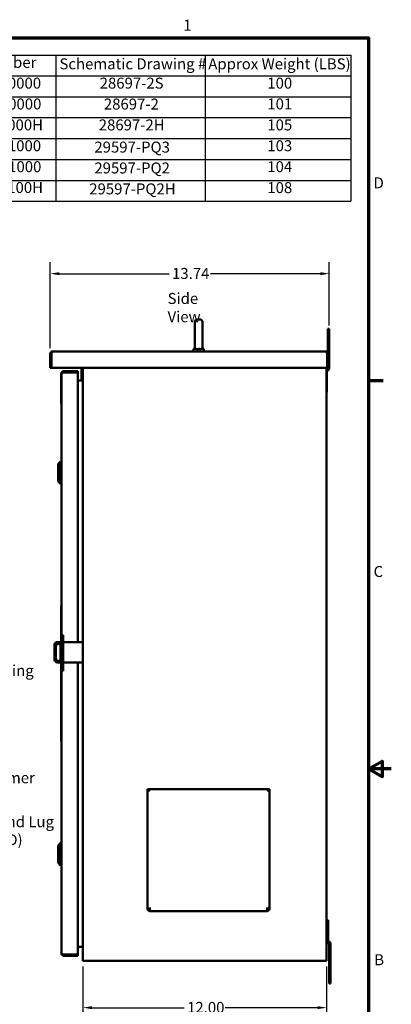
# Model space of a CAD drawing. Units: inches. Extents: x 2.2 to 96.8, y 1.1 to 75.4.
# Drawn here: x 78.4 to 96.8, y 26.7 to 75.1 of the extents above; entities that cross this region are included whole.
import ezdxf

# ---------------------------------------------------------------- set-up
doc = ezdxf.new("R2010")
doc.units = ezdxf.units.IN
doc.header["$LTSCALE"] = 4.5
doc.header["$MEASUREMENT"] = 0
doc.layers.get('0').update_dxf_attribs({"lineweight": 25})
for name, color, linetype, lineweight in [('Border (ANSI)', 7, 'Continuous', 70), ('Dimension (ANSI)', 7, 'Continuous', 25), ('Symbol (ANSI)', 7, 'Continuous', 25), ('Visible (ANSI)', 7, 'Continuous', 50)]:
    doc.layers.add(name, color=color, linetype=linetype, lineweight=lineweight)
doc.styles.add('Note Text (ANSI)', font='tahoma.ttf')
doc.dimstyles.new('Default (ANSI)', dxfattribs={"dimscale": 4.5, "dimtxt": 0.12, "dimasz": 0.098425, "dimexe": 0.125, "dimexo": 0.0625, "dimgap": 0.031496, "dimtad": 0, "dimtih": 1, "dimtoh": 1, "dimrnd": 1e-08, "dimzin": 0, "dimdsep": 46, "dimtxsty": 'Note Text (ANSI)', "dimcen": 0.09, "dimdle": 0.393701, "dimclrd": 256, "dimclre": 256, "dimclrt": 256, "dimadec": 0, "dimazin": 1, "dimtfac": 1, "dimtofl": 0, "dimtmove": 0, "dimatfit": 3, "dimfxl": 1, "dimtolj": 1, "dimtzin": 4, "dimlwd": -1, "dimlwe": -1, "dimarcsym": 0})

# ---------------------------------------------------------------- blocks, each defined once
blk = doc.blocks.new('Borders Default Border')
at = {"layer": 'Border (ANSI)'}
blk.add_line((21.25, 12.75), (21.41, 12.75), dxfattribs=at)
at = {"layer": 'Border (ANSI)', "flags": 128}
for points in [[(0.75, 0.5), (0.75, 16.5), (21.25, 16.5), (21.25, 0.5), (0.75, 0.5)], [(21.5, 8.5), (21.25, 8.5), (21.4, 8.587), (21.4, 8.413), (21.25, 8.5)]]:
    blk.add_lwpolyline(points, dxfattribs=at)
at = {"layer": 'Border (ANSI)', "char_height": 0.12, "attachment_point": 7, "style": 'Note Text (ANSI)'}
for s, insert in [('1', (19.223, 16.54)), ('D', (21.306, 14.815)), ('C', (21.306, 10.563)), ('B', (21.313, 6.315))]:
    blk.add_mtext(s, dxfattribs=dict(at, insert=insert))
blk = doc.blocks.new('*D36')
at = {"layer": 'Defpoints', "color": 0, "transparency": 16777216}
for p in [(93.696, 62.635), (93.696, 59.8), (79.952, 58.693)]:
    blk.add_point(p, dxfattribs=at)
at = {"layer": 'Dimension (ANSI)', "transparency": 16777216}
for p, q in [((79.952, 58.975), (79.952, 63.197)), ((93.696, 60.082), (93.696, 63.197)), ((80.395, 62.635), (85.81, 62.635)), ((93.254, 62.635), (87.839, 62.635))]:
    blk.add_line(p, q, dxfattribs=at)
for points in [[(80.395, 62.709), (80.395, 62.561), (79.952, 62.635)], [(93.254, 62.709), (93.254, 62.561), (93.696, 62.635)]]:
    blk.add_solid(points, dxfattribs=at)
at = {"layer": 'Dimension (ANSI)', "transparency": 16777216, "insert": (85.951, 62.916), "char_height": 0.54, "attachment_point": 1, "style": 'Note Text (ANSI)'}
blk.add_mtext('\\A1;13.74', dxfattribs=at)
blk = doc.blocks.new('*D37')
at = {"layer": 'Defpoints', "color": 0, "transparency": 16777216}
for p in [(81.559, 28.805), (93.559, 28.805), (81.559, 26.499)]:
    blk.add_point(p, dxfattribs=at)
at = {"layer": 'Dimension (ANSI)', "transparency": 16777216}
for p, q in [((81.559, 28.524), (81.559, 25.937)), ((93.559, 28.524), (93.559, 25.937)), ((82.002, 26.499), (86.55, 26.499)), ((93.117, 26.499), (88.568, 26.499))]:
    blk.add_line(p, q, dxfattribs=at)
for points in [[(82.002, 26.573), (82.002, 26.426), (81.559, 26.499)], [(93.117, 26.573), (93.117, 26.426), (93.559, 26.499)]]:
    blk.add_solid(points, dxfattribs=at)
at = {"layer": 'Dimension (ANSI)', "transparency": 16777216, "insert": (86.692, 26.781), "char_height": 0.54, "attachment_point": 1, "style": 'Note Text (ANSI)'}
blk.add_mtext('\\A1;12.00', dxfattribs=at)
blk = doc.blocks.new('Table2')
at = {"layer": 'Symbol (ANSI)'}
for p, q in [((15.957, 16.311), (21.058, 16.311)), ((15.957, 16.311), (15.957, 16.083)), ((17.827, 16.311), (17.827, 16.083)), ((19.463, 16.311), (19.463, 16.083)), ((21.058, 16.311), (21.058, 16.083)), ((15.957, 16.083), (21.058, 16.083)), ((15.957, 16.083), (15.957, 14.712)), ((17.827, 16.083), (17.827, 14.712)), ((19.463, 16.083), (19.463, 14.712)), ((21.058, 16.083), (21.058, 14.712)), ((15.957, 15.854), (21.058, 15.854)), ((15.957, 15.626), (21.058, 15.626)), ((15.957, 15.397), (21.058, 15.397)), ((15.957, 15.169), (21.058, 15.169)), ((15.957, 14.94), (21.058, 14.94)), ((15.957, 14.712), (21.058, 14.712))]:
    blk.add_line(p, q, dxfattribs=at)
at = {"layer": 'Symbol (ANSI)', "char_height": 0.12, "attachment_point": 7, "style": 'Note Text (ANSI)'}
for s, insert in [('HGP Part Number', (16.261, 16.133)), ('Schematic Drawing #', (17.868, 16.117)), ('Approx Weight (LBS)', (19.497, 16.117)), ('HGP0005AW3S0000', (16.173, 15.906)), ('28697-2S', (18.308, 15.906)), ('100', (20.143, 15.906)), ('HGP0005AW3C0000', (16.169, 15.678)), ('28697-2', (18.354, 15.677)), ('101', (20.143, 15.678)), ('HGP0005AW3C000H', (16.159, 15.449)), ('28697-2H', (18.298, 15.449)), ('105', (20.143, 15.449)), ('HGP0005AW3S1000', (16.173, 15.221)), ('29597-PQ3', (18.25, 15.206)), ('103', (20.143, 15.221)), ('HGP0005AW3C1000', (16.169, 14.992)), ('29597-PQ2', (18.25, 14.978)), ('104', (20.143, 14.992)), ('HGP0005AW3C100H', (16.159, 14.764)), ('29597-PQ2H', (18.194, 14.749)), ('108', (20.143, 14.763))]:
    blk.add_mtext(s, dxfattribs=dict(at, insert=insert))

msp = doc.modelspace()

# ---------------------------------------------------------------- linework, layer by layer
at = {"layer": 'Visible (ANSI)'}
for p, q in [((87.072, 59.009), (87.072, 60.259)), ((87.327, 60.384), (87.197, 60.384)), ((87.452, 60.259), (87.452, 59.009)), ((93.696, 59.925), (93.618, 59.925)), ((93.618, 59.925), (93.618, 59.8)), ((93.618, 58.771), (93.618, 59.8)), ((93.696, 59.8), (93.696, 59.925)), ((93.696, 57.982), (93.696, 59.8)), ((79.952, 58.693), (80.012, 58.693)), ((79.952, 58.693), (79.952, 58.015)), ((80.012, 58.693), (80.012, 58.015)), ((80.017, 58.693), (80.017, 58.71)), ((80.017, 58.693), (80.017, 58.002)), ((93.537, 58.805), (80.064, 58.805)), ((87.015, 58.935), (87.13, 58.935)), ((87.015, 58.805), (87.015, 58.935)), ((87.075, 58.935), (87.075, 58.985)), ((87.393, 58.935), (87.515, 58.935)), ((87.452, 58.995), (87.455, 58.995)), ((87.455, 58.935), (87.455, 58.995)), ((87.515, 58.805), (87.515, 58.935)), ((93.584, 58.693), (93.584, 58.71)), ((93.584, 58.693), (93.584, 58.002)), ((93.649, 58.693), (93.589, 58.693)), ((93.589, 58.015), (93.589, 58.693)), ((93.649, 58.015), (93.649, 58.693)), ((79.952, 58.015), (79.952, 57.995)), ((80.012, 57.995), (79.952, 57.995)), ((80.012, 57.995), (80.012, 58.015)), ((93.569, 57.995), (80.032, 57.995)), ((80.496, 57.749), (80.496, 57.624)), ((80.496, 57.749), (80.504, 57.749)), ((80.499, 57.773), (80.499, 57.749)), ((80.499, 57.773), (80.504, 57.773)), ((80.504, 57.773), (80.504, 57.749)), ((80.504, 57.723), (80.504, 57.749)), ((80.504, 46.137), (80.504, 57.723)), ((80.616, 57.77), (80.6, 57.77)), ((80.616, 57.835), (80.616, 57.775)), ((81.294, 57.835), (80.616, 57.835)), ((81.294, 57.775), (80.616, 57.775)), ((81.308, 57.77), (80.616, 57.77)), ((81.314, 57.835), (81.294, 57.835)), ((81.294, 57.775), (81.314, 57.775)), ((81.314, 57.775), (81.314, 57.835)), ((81.314, 44.498), (81.314, 57.755)), ((81.499, 57.435), (81.499, 57.995)), ((81.559, 28.805), (81.559, 57.995)), ((93.559, 28.805), (93.559, 57.995)), ((93.559, 57.913), (93.612, 57.965)), ((93.571, 56.93), (93.571, 57.805)), ((93.578, 57.822), (93.667, 57.91)), ((93.589, 58.015), (93.589, 57.995)), ((93.589, 57.995), (93.649, 57.995)), ((93.618, 57.982), (93.618, 57.995)), ((93.649, 57.995), (93.649, 58.015)), ((80.496, 56.374), (80.496, 57.624)), ((81.507, 57.37), (81.314, 57.37)), ((81.499, 57.435), (81.499, 57.372)), ((81.559, 57.372), (81.499, 57.372)), ((81.507, 57.37), (81.559, 57.37)), ((93.577, 57.474), (93.571, 57.474)), ((93.577, 57.137), (93.577, 57.474)), ((93.571, 56.805), (93.559, 56.805)), ((93.577, 57.137), (93.571, 57.137)), ((93.571, 56.805), (93.571, 56.93)), ((80.496, 56.374), (80.496, 56.249)), ((80.496, 56.249), (80.504, 56.249)), ((80.499, 54.993), (80.499, 56.249)), ((80.499, 54.868), (80.499, 54.993)), ((80.499, 54.868), (80.504, 54.868)), ((80.347, 53.268), (80.465, 53.386)), ((80.465, 52.284), (80.465, 53.386)), ((80.465, 53.386), (80.504, 53.386)), ((80.347, 52.402), (80.347, 53.268)), ((80.347, 52.402), (80.465, 52.284)), ((80.465, 52.284), (80.504, 52.284)), ((80.504, 46.287), (80.496, 46.287)), ((80.496, 44.498), (80.496, 46.287)), ((80.497, 46.137), (80.497, 44.498)), ((80.497, 46.137), (80.504, 46.137)), ((80.504, 44.837), (80.504, 46.137)), ((80.582, 44.837), (80.504, 44.837)), ((80.504, 44.712), (80.504, 44.837)), ((80.504, 44.712), (80.504, 43.212)), ((80.582, 44.837), (80.582, 44.712)), ((80.582, 43.212), (80.582, 44.712)), ((80.169, 43.623), (80.169, 44.373)), ((80.232, 43.686), (80.232, 44.291)), ((80.294, 44.498), (80.504, 44.498)), ((80.461, 44.291), (80.461, 43.686)), ((80.582, 44.498), (81.559, 44.498)), ((80.504, 43.498), (80.294, 43.498)), ((80.497, 43.498), (80.497, 42.637)), ((80.504, 43.087), (80.504, 43.212)), ((81.559, 43.498), (80.582, 43.498)), ((80.582, 43.212), (80.582, 43.087)), ((81.314, 29.135), (81.314, 43.498)), ((80.504, 42.637), (80.504, 43.087)), ((80.582, 43.087), (80.504, 43.087)), ((80.504, 42.62), (80.494, 42.62)), ((80.494, 42.62), (80.494, 39.624)), ((80.504, 42.637), (80.497, 42.637)), ((80.504, 42.62), (80.504, 42.637)), ((80.504, 39.624), (80.504, 42.62)), ((80.504, 39.624), (80.494, 39.624)), ((80.504, 29.167), (80.504, 39.624)), ((84.746, 37.235), (84.746, 37.253)), ((84.746, 37.253), (90.746, 37.253)), ((84.746, 37.188), (84.746, 37.235)), ((84.746, 31.354), (84.746, 37.188)), ((84.85, 37.193), (84.85, 37.193)), ((84.861, 37.193), (84.85, 37.193)), ((90.641, 37.193), (90.631, 37.193)), ((90.642, 37.193), (90.642, 37.193)), ((90.746, 37.253), (90.746, 37.235)), ((90.746, 37.235), (90.746, 37.188)), ((90.746, 37.188), (90.746, 31.354)), ((80.347, 34.491), (80.465, 34.609)), ((80.347, 33.625), (80.347, 34.491)), ((80.465, 33.506), (80.465, 34.609)), ((80.465, 34.609), (80.504, 34.609)), ((80.347, 33.625), (80.465, 33.506)), ((80.465, 33.506), (80.504, 33.506)), ((84.8, 31.345), (84.829, 31.323)), ((84.861, 31.423), (84.861, 31.354)), ((84.861, 31.354), (84.861, 31.338)), ((84.861, 31.338), (84.861, 31.253)), ((90.631, 31.253), (84.861, 31.253)), ((90.631, 31.354), (90.631, 31.423)), ((90.631, 31.338), (90.631, 31.354)), ((90.631, 31.253), (90.631, 31.338)), ((90.663, 31.323), (90.692, 31.345)), ((93.637, 30.805), (93.559, 30.805)), ((93.637, 30.68), (93.637, 30.805)), ((93.637, 30.68), (93.637, 29.805)), ((93.589, 29.734), (93.678, 29.645)), ((93.644, 29.789), (93.733, 29.7)), ((93.684, 29.629), (93.684, 27.81)), ((93.762, 29.629), (93.762, 27.81)), ((80.616, 29.12), (80.6, 29.12)), ((81.308, 29.12), (80.616, 29.12)), ((80.616, 29.115), (81.294, 29.115)), ((80.616, 29.055), (80.616, 29.115)), ((81.314, 29.115), (81.294, 29.115)), ((81.507, 29.495), (81.314, 29.495)), ((81.314, 29.115), (81.314, 29.055)), ((81.507, 29.495), (81.559, 29.495)), ((80.616, 29.055), (81.294, 29.055)), ((81.294, 29.055), (81.314, 29.055)), ((81.559, 28.805), (81.671, 28.805)), ((93.432, 28.805), (81.671, 28.805)), ((93.432, 28.805), (93.559, 28.805)), ((93.684, 27.81), (93.684, 27.685)), ((93.684, 27.685), (93.762, 27.685)), ((93.762, 27.685), (93.762, 27.81))]:
    msp.add_line(p, q, dxfattribs=at)
for centre, radius, start, end in [((87.197, 60.259), 0.125, 90, 180), ((87.327, 60.259), 0.125, 0, 90), ((87.197, 59.009), 0.125, 180, 191.4783), ((87.327, 59.009), 0.125, 353.5084, 0), ((80.032, 58.015), 0.02, 221.4096, 270), ((81.294, 57.755), 0.02, 0, 48.5904), ((93.569, 58.015), 0.02, 270, 318.5904), ((93.594, 57.805), 0.023, 135, 180), ((93.595, 57.982), 0.023, 315, 0), ((93.595, 57.982), 0.101, 315, 0), ((81.447, 57.409), 0.052, 311.4096, 0), ((81.447, 57.409), 0.112, 339.6219, 340.7064), ((80.294, 44.373), 0.125, 90, 180), ((80.357, 44.291), 0.125, 94.6508, 180), ((80.336, 44.291), 0.125, 0, 85.3492), ((80.357, 43.686), 0.125, 180, 265.3492), ((80.336, 43.686), 0.125, 274.6508, 0), ((80.294, 43.623), 0.125, 180, 270), ((84.861, 31.368), 0.115, 187.4601, 270), ((84.861, 31.368), 0.06, 214.8315, 270), ((90.631, 31.368), 0.115, 270, 352.5411), ((90.631, 31.368), 0.06, 270, 325.1656), ((93.66, 29.805), 0.101, 180, 225), ((93.66, 29.805), 0.023, 180, 225), ((93.661, 29.629), 0.023, 0, 45), ((93.661, 29.629), 0.101, 0, 45), ((81.294, 29.135), 0.02, 311.4096, 0), ((81.507, 29.443), 0.052, 38.9118, 90), ((81.507, 29.443), 0.052, 0, 38.9118)]:
    msp.add_arc(centre, radius, start, end, dxfattribs=at)
for centre, major_axis, start_param, end_param in [((84.861, 37.137), (0.115, 0), 1.662516, 2.130795), ((84.861, 37.137), (0.115, 0), 1.570796, 1.657897), ((90.631, 37.137), (0.115, 0), 1.483695, 1.570796), ((90.631, 37.137), (0.115, 0), 1.010798, 1.479093), ((84.861, 31.298), (-0.115, 0), 4.712389, 5.272387), ((84.861, 31.298), (-0.06, 0), 4.712389, 5.272387), ((90.631, 31.298), (0.115, 0), 1.010798, 1.570796), ((90.631, 31.298), (-0.06, 0), 4.152391, 4.712389)]:
    msp.add_ellipse(centre, major_axis=major_axis, ratio=0.483039, start_param=start_param, end_param=end_param, dxfattribs=at)
for points, knots in [([(80.064, 58.805), (80.06, 58.805), (80.055, 58.805), (80.05, 58.804), (80.045, 58.804), (80.04, 58.803), (80.035, 58.801), (80.031, 58.8), (80.026, 58.799), (80.022, 58.797), (80.017, 58.795), (80.013, 58.793), (80.008, 58.79), (80.004, 58.788), (80, 58.785), (79.996, 58.782), (79.992, 58.779), (79.989, 58.776), (79.985, 58.773), (79.982, 58.769), (79.979, 58.765), (79.976, 58.761), (79.973, 58.758), (79.97, 58.754), (79.967, 58.749), (79.965, 58.745), (79.963, 58.741), (79.961, 58.736), (79.959, 58.732), (79.958, 58.727), (79.956, 58.722), (79.955, 58.718), (79.954, 58.713), (79.953, 58.708), (79.953, 58.703), (79.952, 58.698), (79.952, 58.693)], [0, 0, 0, 0, 0.083333, 0.083333, 0.083333, 0.166667, 0.166667, 0.166667, 0.25, 0.25, 0.25, 0.333333, 0.333333, 0.333333, 0.416667, 0.416667, 0.416667, 0.5, 0.5, 0.5, 0.583333, 0.583333, 0.583333, 0.666667, 0.666667, 0.666667, 0.75, 0.75, 0.75, 0.833333, 0.833333, 0.833333, 0.916667, 0.916667, 0.916667, 1, 1, 1, 1]), ([(80.021, 58.722), (80.02, 58.721), (80.02, 58.72), (80.019, 58.719), (80.018, 58.717), (80.017, 58.715), (80.016, 58.713), (80.016, 58.711), (80.015, 58.709), (80.014, 58.707), (80.014, 58.705), (80.013, 58.702), (80.013, 58.7), (80.013, 58.698), (80.012, 58.696), (80.012, 58.693)], [0.6302284, 0.6302284, 0.6302284, 0.6302284, 0.6666667, 0.6666667, 0.6666667, 0.75, 0.75, 0.75, 0.8333333, 0.8333333, 0.8333333, 0.9166667, 0.9166667, 0.9166667, 1, 1, 1, 1]), ([(80.064, 58.805), (80.063, 58.805), (80.062, 58.805), (80.06, 58.804), (80.059, 58.804), (80.058, 58.803), (80.056, 58.802), (80.055, 58.801), (80.054, 58.8), (80.052, 58.798), (80.051, 58.796), (80.05, 58.795), (80.048, 58.792), (80.047, 58.79), (80.046, 58.788), (80.044, 58.785), (80.043, 58.783), (80.042, 58.78), (80.04, 58.777), (80.039, 58.774), (80.038, 58.771), (80.036, 58.768), (80.035, 58.764), (80.034, 58.761), (80.032, 58.757), (80.031, 58.753), (80.03, 58.749), (80.028, 58.745), (80.027, 58.741), (80.026, 58.737), (80.024, 58.733), (80.023, 58.729), (80.022, 58.725), (80.02, 58.72), (80.019, 58.717), (80.018, 58.714), (80.017, 58.71)], [0, 0, 0, 0, 0.085099, 0.085099, 0.085099, 0.170198, 0.170198, 0.170198, 0.255297, 0.255297, 0.255297, 0.340396, 0.340396, 0.340396, 0.425495, 0.425495, 0.425495, 0.510594, 0.510594, 0.510594, 0.595694, 0.595694, 0.595694, 0.680793, 0.680793, 0.680793, 0.765892, 0.765892, 0.765892, 0.850991, 0.850991, 0.850991, 0.93609, 0.93609, 0.93609, 1, 1, 1, 1]), ([(87.075, 58.985), (87.075, 58.985), (87.075, 58.984), (87.075, 58.984), (87.075, 58.983), (87.076, 58.978), (87.078, 58.971), (87.086, 58.954), (87.093, 58.944), (87.102, 58.935)], [-0.7229232, -0.7229232, -0.7229232, -0.7229232, -0.7016511, -0.7016511, -0.6557063, -0.6557063, -0.4969687, -0.4969687, -0.3349644, -0.3349644, -0.3349644, -0.3349644]), ([(87.13, 58.935), (87.14, 58.931), (87.151, 58.927), (87.173, 58.923), (87.185, 58.923), (87.197, 58.924)], [-0.1935793, -0.1935793, -0.1935793, -0.1935793, -0.0961317, -0.0961317, -0.0001085, -0.0001085, -0.0001085, -0.0001085]), ([(87.197, 58.924), (87.22, 58.926), (87.243, 58.927), (87.285, 58.927), (87.307, 58.926), (87.327, 58.925)], [1.7612709, 1.7612709, 1.7612709, 1.7612709, 1.9296384, 1.9296384, 2.0854763, 2.0854763, 2.0854763, 2.0854763]), ([(87.327, 58.925), (87.339, 58.924), (87.351, 58.924), (87.373, 58.928), (87.383, 58.931), (87.393, 58.935)], [-0.1853002, -0.1853002, -0.1853002, -0.1853002, -0.0932069, -0.0932069, 0, 0, 0, 0]), ([(87.421, 58.935), (87.425, 58.939), (87.428, 58.942), (87.441, 58.958), (87.446, 58.97), (87.45, 58.985), (87.451, 58.99), (87.452, 58.995)], [-0.1993313, -0.1993313, -0.1993313, -0.1993313, -0.1623389, -0.1623389, -0.0486697, -0.0486697, 0, 0, 0, 0]), ([(93.537, 58.805), (93.539, 58.805), (93.54, 58.805), (93.541, 58.804), (93.543, 58.804), (93.544, 58.803), (93.545, 58.802), (93.547, 58.801), (93.548, 58.8), (93.549, 58.798), (93.551, 58.796), (93.552, 58.795), (93.553, 58.792), (93.555, 58.79), (93.556, 58.788), (93.557, 58.785), (93.559, 58.783), (93.56, 58.78), (93.561, 58.777), (93.563, 58.774), (93.564, 58.771), (93.565, 58.768), (93.567, 58.764), (93.568, 58.761), (93.569, 58.757), (93.571, 58.753), (93.572, 58.749), (93.573, 58.745), (93.575, 58.741), (93.576, 58.737), (93.577, 58.733), (93.579, 58.729), (93.58, 58.725), (93.581, 58.72), (93.582, 58.717), (93.583, 58.714), (93.584, 58.71)], [0, 0, 0, 0, 0.085099, 0.085099, 0.085099, 0.170198, 0.170198, 0.170198, 0.255297, 0.255297, 0.255297, 0.340396, 0.340396, 0.340396, 0.425495, 0.425495, 0.425495, 0.510594, 0.510594, 0.510594, 0.595694, 0.595694, 0.595694, 0.680793, 0.680793, 0.680793, 0.765892, 0.765892, 0.765892, 0.850991, 0.850991, 0.850991, 0.93609, 0.93609, 0.93609, 1, 1, 1, 1]), ([(93.649, 58.693), (93.649, 58.698), (93.649, 58.703), (93.648, 58.708), (93.648, 58.713), (93.647, 58.718), (93.646, 58.722), (93.644, 58.727), (93.643, 58.732), (93.641, 58.736), (93.639, 58.741), (93.637, 58.745), (93.634, 58.749), (93.632, 58.754), (93.629, 58.758), (93.626, 58.761), (93.623, 58.765), (93.62, 58.769), (93.617, 58.773), (93.613, 58.776), (93.609, 58.779), (93.606, 58.782), (93.602, 58.785), (93.598, 58.788), (93.593, 58.79), (93.589, 58.793), (93.585, 58.795), (93.58, 58.797), (93.576, 58.799), (93.571, 58.8), (93.566, 58.801), (93.562, 58.803), (93.557, 58.804), (93.552, 58.804), (93.547, 58.805), (93.542, 58.805), (93.537, 58.805)], [0, 0, 0, 0, 0.083333, 0.083333, 0.083333, 0.166667, 0.166667, 0.166667, 0.25, 0.25, 0.25, 0.333333, 0.333333, 0.333333, 0.416667, 0.416667, 0.416667, 0.5, 0.5, 0.5, 0.583333, 0.583333, 0.583333, 0.666667, 0.666667, 0.666667, 0.75, 0.75, 0.75, 0.833333, 0.833333, 0.833333, 0.916667, 0.916667, 0.916667, 1, 1, 1, 1]), ([(93.589, 58.693), (93.589, 58.696), (93.589, 58.698), (93.589, 58.7), (93.589, 58.702), (93.588, 58.705), (93.588, 58.707), (93.587, 58.709), (93.586, 58.711), (93.585, 58.713), (93.585, 58.715), (93.584, 58.717), (93.582, 58.719), (93.582, 58.72), (93.581, 58.721), (93.581, 58.722)], [0, 0, 0, 0, 0.0833333, 0.0833333, 0.0833333, 0.1666667, 0.1666667, 0.1666667, 0.25, 0.25, 0.25, 0.3333333, 0.3333333, 0.3333333, 0.3697716, 0.3697716, 0.3697716, 0.3697716]), ([(80.616, 57.835), (80.612, 57.835), (80.607, 57.835), (80.602, 57.834), (80.597, 57.834), (80.592, 57.833), (80.587, 57.831), (80.583, 57.83), (80.578, 57.829), (80.574, 57.827), (80.569, 57.825), (80.565, 57.823), (80.56, 57.82), (80.556, 57.818), (80.552, 57.815), (80.548, 57.812), (80.544, 57.809), (80.541, 57.806), (80.537, 57.803), (80.534, 57.799), (80.531, 57.795), (80.528, 57.791), (80.525, 57.788), (80.522, 57.784), (80.519, 57.779), (80.517, 57.775), (80.515, 57.771), (80.513, 57.766), (80.511, 57.762), (80.51, 57.757), (80.508, 57.752), (80.507, 57.748), (80.506, 57.743), (80.505, 57.738), (80.505, 57.733), (80.504, 57.728), (80.504, 57.723)], [0, 0, 0, 0, 0.083333, 0.083333, 0.083333, 0.166667, 0.166667, 0.166667, 0.25, 0.25, 0.25, 0.333333, 0.333333, 0.333333, 0.416667, 0.416667, 0.416667, 0.5, 0.5, 0.5, 0.583333, 0.583333, 0.583333, 0.666667, 0.666667, 0.666667, 0.75, 0.75, 0.75, 0.833333, 0.833333, 0.833333, 0.916667, 0.916667, 0.916667, 1, 1, 1, 1]), ([(80.504, 57.723), (80.504, 57.725), (80.505, 57.726), (80.505, 57.728), (80.506, 57.729), (80.507, 57.731), (80.508, 57.732), (80.51, 57.733), (80.511, 57.735), (80.513, 57.736), (80.515, 57.738), (80.517, 57.739), (80.519, 57.741), (80.522, 57.742), (80.525, 57.744), (80.528, 57.745), (80.531, 57.746), (80.534, 57.748), (80.537, 57.749), (80.541, 57.751), (80.544, 57.752), (80.548, 57.754), (80.552, 57.755), (80.556, 57.757), (80.56, 57.758), (80.565, 57.759), (80.569, 57.761), (80.574, 57.762), (80.578, 57.764), (80.583, 57.765), (80.587, 57.767), (80.591, 57.768), (80.595, 57.769), (80.6, 57.77)], [0, 0, 0, 0, 0.092199, 0.092199, 0.092199, 0.184397, 0.184397, 0.184397, 0.276596, 0.276596, 0.276596, 0.368794, 0.368794, 0.368794, 0.460993, 0.460993, 0.460993, 0.553191, 0.553191, 0.553191, 0.64539, 0.64539, 0.64539, 0.737589, 0.737589, 0.737589, 0.829787, 0.829787, 0.829787, 0.921986, 0.921986, 0.921986, 1, 1, 1, 1]), ([(80.616, 57.775), (80.614, 57.775), (80.612, 57.775), (80.61, 57.775), (80.607, 57.775), (80.605, 57.774), (80.603, 57.774), (80.601, 57.773), (80.599, 57.772), (80.597, 57.771), (80.594, 57.77), (80.592, 57.769), (80.59, 57.768), (80.59, 57.768), (80.589, 57.767), (80.588, 57.767)], [0, 0, 0, 0, 0.0833333, 0.0833333, 0.0833333, 0.1666667, 0.1666667, 0.1666667, 0.25, 0.25, 0.25, 0.3333333, 0.3333333, 0.3333333, 0.3697716, 0.3697716, 0.3697716, 0.3697716]), ([(84.85, 37.193), (84.846, 37.195), (84.842, 37.197), (84.833, 37.201), (84.829, 37.203), (84.816, 37.209), (84.807, 37.212), (84.781, 37.223), (84.763, 37.229), (84.746, 37.235)], [-0.3033949, -0.3033949, -0.3033949, -0.3033949, -0.2664925, -0.2664925, -0.228321, -0.228321, -0.1519157, -0.1519157, 0, 0, 0, 0]), ([(90.746, 37.235), (90.729, 37.229), (90.711, 37.223), (90.685, 37.212), (90.676, 37.209), (90.663, 37.203), (90.659, 37.201), (90.65, 37.197), (90.646, 37.195), (90.641, 37.193)], [-0.3034829, -0.3034829, -0.3034829, -0.3034829, -0.152562, -0.152562, -0.0762944, -0.0762944, -0.0381919, -0.0381919, -0.0017974, -0.0017974, -0.0017974, -0.0017974]), ([(84.8, 31.345), (84.792, 31.347), (84.784, 31.348), (84.771, 31.351), (84.765, 31.351), (84.755, 31.352), (84.752, 31.352), (84.747, 31.353), (84.746, 31.353), (84.746, 31.354)], [-0.3373191, -0.3373191, -0.3373191, -0.3373191, -0.2530412, -0.2530412, -0.1688004, -0.1688004, -0.0843797, -0.0843797, 0, 0, 0, 0]), ([(84.828, 31.323), (84.822, 31.328), (84.816, 31.332), (84.802, 31.338), (84.795, 31.341), (84.781, 31.346), (84.774, 31.348), (84.761, 31.351), (84.754, 31.352), (84.749, 31.353)], [0, 0, 0, 0, 0.0567915, 0.0567915, 0.1152586, 0.1152586, 0.1819843, 0.1819843, 0.2527905, 0.2527905, 0.2527905, 0.2527905]), ([(90.664, 31.323), (90.664, 31.323), (90.664, 31.323), (90.663, 31.323), (90.663, 31.323), (90.663, 31.323)], [-0.004420491, -0.004420491, -0.004420491, -0.004420491, -0.003497939, -0.003497939, -0.000001, -0.000001, -0.000001, -0.000001]), ([(90.743, 31.353), (90.735, 31.352), (90.726, 31.35), (90.712, 31.346), (90.707, 31.345), (90.693, 31.34), (90.684, 31.336), (90.671, 31.328), (90.667, 31.326), (90.664, 31.323)], [0, 0, 0, 0, 0.0956696, 0.0956696, 0.1407344, 0.1407344, 0.2197022, 0.2197022, 0.2526243, 0.2526243, 0.2526243, 0.2526243]), ([(90.746, 31.354), (90.746, 31.353), (90.745, 31.353), (90.74, 31.352), (90.736, 31.352), (90.727, 31.351), (90.721, 31.351), (90.711, 31.349), (90.708, 31.348), (90.702, 31.347), (90.7, 31.347), (90.697, 31.346), (90.696, 31.346), (90.695, 31.346), (90.694, 31.346), (90.693, 31.345), (90.693, 31.345), (90.692, 31.345)], [-0.3368289, -0.3368289, -0.3368289, -0.3368289, -0.2526785, -0.2526785, -0.1684885, -0.1684885, -0.0842087, -0.0842087, -0.042161, -0.042161, -0.0211073, -0.0211073, -0.0105623, -0.0105623, -0.0052836, -0.0052836, -0.0000011, -0.0000011, -0.0000011, -0.0000011]), ([(80.504, 29.167), (80.504, 29.162), (80.505, 29.158), (80.505, 29.153), (80.506, 29.148), (80.507, 29.143), (80.508, 29.138), (80.51, 29.134), (80.511, 29.129), (80.513, 29.124), (80.515, 29.12), (80.517, 29.116), (80.519, 29.111), (80.522, 29.107), (80.525, 29.103), (80.528, 29.099), (80.531, 29.095), (80.534, 29.092), (80.537, 29.088), (80.541, 29.085), (80.544, 29.081), (80.548, 29.078), (80.552, 29.075), (80.556, 29.073), (80.56, 29.07), (80.565, 29.068), (80.569, 29.066), (80.574, 29.064), (80.578, 29.062), (80.583, 29.06), (80.587, 29.059), (80.592, 29.058), (80.597, 29.057), (80.602, 29.056), (80.607, 29.056), (80.612, 29.055), (80.616, 29.055)], [0, 0, 0, 0, 0.083333, 0.083333, 0.083333, 0.166667, 0.166667, 0.166667, 0.25, 0.25, 0.25, 0.333333, 0.333333, 0.333333, 0.416667, 0.416667, 0.416667, 0.5, 0.5, 0.5, 0.583333, 0.583333, 0.583333, 0.666667, 0.666667, 0.666667, 0.75, 0.75, 0.75, 0.833333, 0.833333, 0.833333, 0.916667, 0.916667, 0.916667, 1, 1, 1, 1]), ([(80.504, 29.167), (80.504, 29.166), (80.505, 29.164), (80.505, 29.163), (80.506, 29.162), (80.507, 29.16), (80.508, 29.159), (80.51, 29.157), (80.511, 29.156), (80.513, 29.154), (80.515, 29.153), (80.517, 29.151), (80.519, 29.15), (80.522, 29.149), (80.525, 29.147), (80.528, 29.146), (80.531, 29.144), (80.534, 29.143), (80.537, 29.141), (80.541, 29.14), (80.544, 29.138), (80.548, 29.137), (80.552, 29.136), (80.556, 29.134), (80.56, 29.133), (80.565, 29.131), (80.569, 29.13), (80.574, 29.128), (80.578, 29.127), (80.583, 29.125), (80.587, 29.124), (80.591, 29.123), (80.595, 29.122), (80.6, 29.12)], [0, 0, 0, 0, 0.092199, 0.092199, 0.092199, 0.184397, 0.184397, 0.184397, 0.276596, 0.276596, 0.276596, 0.368794, 0.368794, 0.368794, 0.460993, 0.460993, 0.460993, 0.553191, 0.553191, 0.553191, 0.64539, 0.64539, 0.64539, 0.737589, 0.737589, 0.737589, 0.829787, 0.829787, 0.829787, 0.921986, 0.921986, 0.921986, 1, 1, 1, 1]), ([(80.588, 29.124), (80.589, 29.123), (80.59, 29.123), (80.59, 29.122), (80.592, 29.121), (80.594, 29.12), (80.597, 29.119), (80.599, 29.118), (80.601, 29.118), (80.603, 29.117), (80.605, 29.116), (80.607, 29.116), (80.61, 29.116), (80.612, 29.115), (80.614, 29.115), (80.616, 29.115)], [0.6302284, 0.6302284, 0.6302284, 0.6302284, 0.6666667, 0.6666667, 0.6666667, 0.75, 0.75, 0.75, 0.8333333, 0.8333333, 0.8333333, 0.9166667, 0.9166667, 0.9166667, 1, 1, 1, 1])]:
    msp.add_open_spline(points, degree=3, knots=knots, dxfattribs=at)
for points in [[(84.76, 37.186), (84.755, 37.187), (84.751, 37.188), (84.746, 37.188)], [(90.746, 37.188), (90.741, 37.188), (90.737, 37.187), (90.732, 37.186)], [(84.829, 31.323), (84.829, 31.323), (84.828, 31.323), (84.828, 31.323)], [(81.548, 29.476), (81.546, 29.479), (81.559, 29.488), (81.559, 29.495)]]:
    msp.add_open_spline(points, degree=3, dxfattribs=at)

# ---------------------------------------------------------------- block references
at = {"xscale": 4.5, "yscale": 4.5, "zscale": 4.5}
for name in ['Borders Default Border', 'Table2']:
    msp.add_blockref(name, (0, 0), dxfattribs=at)

# ---------------------------------------------------------------- texts
at = {"layer": 'Symbol (ANSI)', "insert": (85.732, 61.685), "char_height": 0.54, "width": 3.1713, "attachment_point": 1, "style": 'Note Text (ANSI)'}
msp.add_mtext('{\\fTahoma|b0|i0;Side View}', dxfattribs=at)
at = {"layer": 'Symbol (ANSI)', "char_height": 0.54, "attachment_point": 1, "line_spacing_factor": 0.987884, "style": 'Note Text (ANSI)'}
for s, insert, width in [('{\\fTahoma|b0|i0;  Trap Fusing \\P\\fTahoma|b0|i0;FU1, FU2, FU3}', (74.78, 43.367), 4.75235), ('{\\fTahoma|b0|i0;Transformer \\P\\fTahoma|b0|i0;   (XFMR)}', (74.911, 38.088), 4.25786), ('{\\fTahoma|b0|i0;Ground Lug \\P\\fTahoma|b0|i0;   (GRD)}', (76.116, 35.922), 4.06269)]:
    msp.add_mtext(s, dxfattribs=dict(at, insert=insert, width=width))

# ---------------------------------------------------------------- dimensions: what is measured, and where the dimension line sits
at = {"layer": 'Dimension (ANSI)'}
for base, p1, p2, picture, middle in [((93.696, 62.635), (79.952, 58.693), (93.696, 59.8), '*D36', (86.824, 62.635)), ((81.559, 26.499), (93.559, 28.805), (81.559, 28.805), '*D37', (87.559, 26.499))]:
    dim = msp.add_linear_dim(base=base, p1=p1, p2=p2, dimstyle='Default (ANSI)', override={"dimgap": 0.031496, "dimtih": 0, "dimtoh": 0, "dimdec": 2, "dimtol": 0, "dimlim": 0, "dimtp": 0, "dimtm": 0, "dimtdec": 2, "dimatfit": 1}, dxfattribs=at)
    dim.commit()
    dim.dimension.update_dxf_attribs({"geometry": picture, "text_midpoint": middle, "dimtype": 160})

doc.saveas('drawing.dxf')
